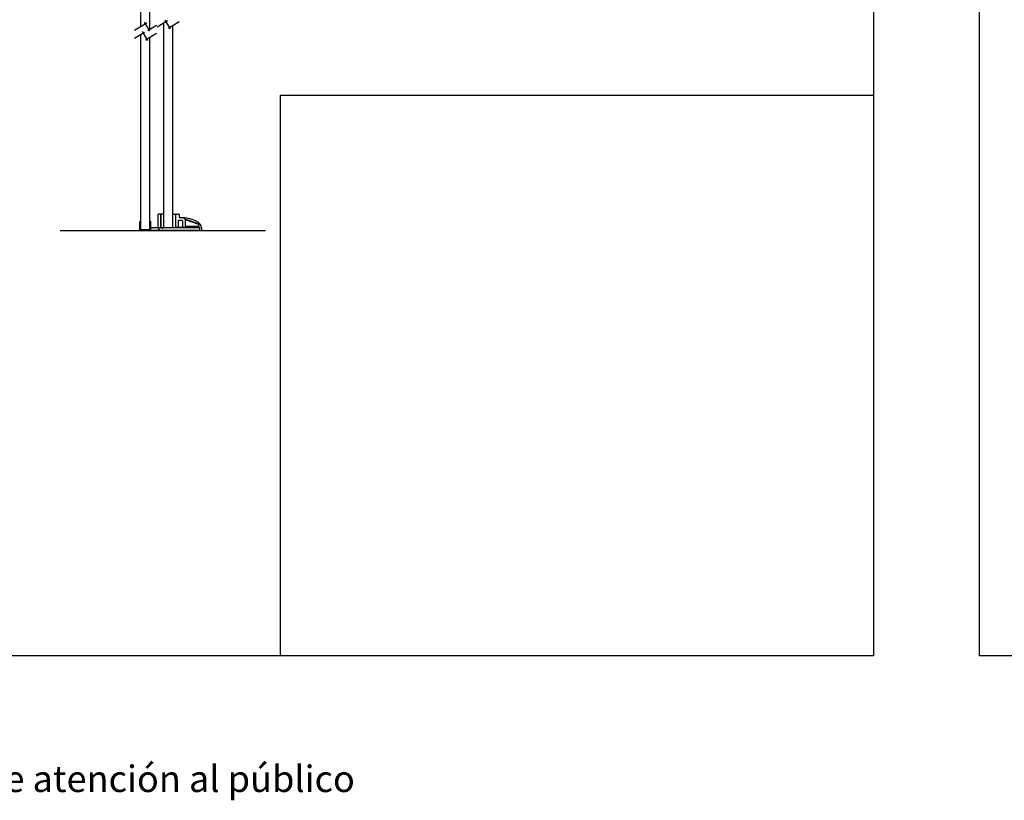
# Model space of a CAD drawing. Units: metres. Extents: x 366062 to 2026102, y 4168284 to 4208600.
# Drawn here: x 375656 to 384950, y 4171728 to 4179098 of the extents above; entities that cross this region are included whole.
import ezdxf
from ezdxf.lldxf.tags import DXFTag

# ---------------------------------------------------------------- set-up
doc = ezdxf.new("R2010")
doc.units = ezdxf.units.M
doc.header["$XCLIPFRAME"] = 0
for name, color, linetype in [('025', 7, 'Continuous'), ('GUHT03-SECCION$0$PUNTOS', 2, 'Continuous'), ('LINEAS_GUIA', 7, 'Continuous'), ('textos', 7, 'Continuous'), ('VHTFA10$0$ESTUDIO', 50, 'Continuous')]:
    doc.layers.add(name, color=color, linetype=linetype)
doc.styles.get("Standard").update_dxf_attribs({"font": 'ARIAL.TTF'})
tags = doc.linetypes.add('VHTFA10$0$TRAZO_Y_PUNTO', pattern=[1, 0.5, -0.25, 0, -0.25]).pattern_tags.tags
tags[10:11] = [DXFTag(74, 4), DXFTag(75, 0), DXFTag(340, '0'), DXFTag(46, 1.0), DXFTag(50, 0.0), DXFTag(44, 0.0), DXFTag(45, 0.0)]
tags[8:9] = [DXFTag(74, 4), DXFTag(75, 0), DXFTag(340, '0'), DXFTag(46, 1.0), DXFTag(50, 0.0), DXFTag(44, 0.0), DXFTag(45, 0.0)]
tags[6:7] = [DXFTag(74, 4), DXFTag(75, 0), DXFTag(340, '0'), DXFTag(46, 1.0), DXFTag(50, 0.0), DXFTag(44, 0.0), DXFTag(45, 0.0)]
tags[4:5] = [DXFTag(74, 4), DXFTag(75, 0), DXFTag(340, '0'), DXFTag(46, 1.0), DXFTag(50, 0.0), DXFTag(44, 0.0), DXFTag(45, 0.0)]
tags = doc.linetypes.add('VHTMA10$0$TRAZO_Y_PUNTO', pattern=[1, 0.5, -0.25, 0, -0.25]).pattern_tags.tags
tags[10:11] = [DXFTag(74, 4), DXFTag(75, 0), DXFTag(340, '0'), DXFTag(46, 1.0), DXFTag(50, 0.0), DXFTag(44, 0.0), DXFTag(45, 0.0)]
tags[8:9] = [DXFTag(74, 4), DXFTag(75, 0), DXFTag(340, '0'), DXFTag(46, 1.0), DXFTag(50, 0.0), DXFTag(44, 0.0), DXFTag(45, 0.0)]
tags[6:7] = [DXFTag(74, 4), DXFTag(75, 0), DXFTag(340, '0'), DXFTag(46, 1.0), DXFTag(50, 0.0), DXFTag(44, 0.0), DXFTag(45, 0.0)]
tags[4:5] = [DXFTag(74, 4), DXFTag(75, 0), DXFTag(340, '0'), DXFTag(46, 1.0), DXFTag(50, 0.0), DXFTag(44, 0.0), DXFTag(45, 0.0)]
picture_1 = doc.add_image_def('image3.jpg', size_in_pixel=(400, 300))

# ---------------------------------------------------------------- blocks, each defined once
blk = doc.blocks.new('*X119')
at = {"color": 0}
for p, q in [((15.45, 178.32), (15.45, 178.32)), ((15.06, 173.59), (15.06, 173.59))]:
    blk.add_line(p, q, dxfattribs=at)
blk = doc.blocks.new('VHTFA10$0$A$C6B10539A')
blk.add_lwpolyline([(4.5, 75, -0.414214), (5, 74.5), (5, 70.5, -0.414214), (4.5, 70), (3.4, 70, 0.414214), (2.9, 69.5), (2.9, 56, 0.414214), (3.4, 55.5), (16.5, 55.5, 0.414214), (17, 56), (17, 69.5, 0.414214), (16.5, 70), (15.5, 70, -0.414214), (15, 70.5), (15, 74.5, -0.414214), (15.5, 75), (19.5, 75, -0.414214), (20, 74.5), (20, 0.5, -0.414214), (19.5, 0), (16.5, 0, -0.414214), (16, 0.5), (16, 49.5, 0.414214), (15.5, 50), (4.5, 50, 0.414214), (4, 49.5), (4, 0.5, -0.414214), (3.5, 0), (0.5, 0, -0.414214), (0, 0.5), (0, 74.5, -0.414214), (0.5, 75)], format="xyb", close=True)
blk = doc.blocks.new('VHTFA10', base_point=(2579.8, 1100.9))
for p, q in [((2584.8, 893.2), (2584.8, 1072.9)), ((2584.8, 1072.9), (2594.8, 1072.9)), ((2594.8, 890.3), (2594.8, 1072.9)), ((2584.8, 670.9), (2584.8, 884.4)), ((2594.8, 670.9), (2594.8, 881.5)), ((2583.8, 669.9), (2583.8, 679.9)), ((2583.8, 679.9), (2584.8, 679.9)), ((2594.8, 679.9), (2595.8, 679.9)), ((2595.8, 669.9), (2595.8, 679.9)), ((2583.8, 669.9), (2595.8, 669.9)), ((2584.8, 670.9), (2594.8, 670.9))]:
    blk.add_line(p, q)
at = {"linetype": 'VHTFA10$0$TRAZO_Y_PUNTO', "ltscale": 5}
for p, q in [((2577.8, 888.9), (2591.3, 897.2)), ((2594.8, 888.2), (2588.9, 897.7)), ((2592.4, 888.8), (2601.8, 894.6)), ((2577.8, 880.1), (2588.9, 886.8)), ((2592.3, 877.9), (2586.5, 887.4)), ((2589.9, 878.5), (2601.8, 885.8))]:
    blk.add_line(p, q, dxfattribs=at)
at = {"layer": 'VHTFA10$0$ESTUDIO'}
blk.add_point((2579.8, 1100.9), dxfattribs=at)
blk.add_blockref('VHTFA10$0$A$C6B10539A', (2579.8, 1025.9))
blk = doc.blocks.new('GUHT03-SECCION', base_point=(2609.8, 679.9))
for p, q in [((2603.8, 672.9), (2603.8, 687.9)), ((2606.8, 687.9), (2603.8, 687.9)), ((2606.8, 672.9), (2606.8, 687.9)), ((2621.8, 687.9), (2626.3, 687.9)), ((2622.8, 687.4), (2622.8, 673.1)), ((2625.8, 680.4), (2625.8, 673.1)), ((2629.8, 680.9), (2626.3, 680.9)), ((2626.8, 687.4), (2626.8, 684.9)), ((2630.3, 680.4), (2630.3, 673.1)), ((2632, 683.7), (2631.8, 683.2)), ((2631.8, 683.2), (2649.2, 676.8)), ((2633.3, 682.1), (2633, 682.8)), ((2633.3, 682.1), (2647.8, 676.8)), ((2633.3, 682.1), (2633.3, 674.6)), ((2649.3, 672.9), (2594.8, 672.9)), ((2594.8, 669.9), (2594.8, 672.9)), ((2649.3, 669.9), (2594.8, 669.9)), ((2621.8, 669.9), (2651.3, 669.9)), ((2625.8, 673.1), (2622.8, 673.1)), ((2634.8, 673.1), (2625.8, 673.1)), ((2633.3, 674.6), (2647.8, 674.6)), ((2645.9, 673.1), (2634.8, 673.1)), ((2635.2, 674.6), (2635.2, 673.1)), ((2645.9, 674.6), (2645.9, 673.1)), ((2649.3, 673.1), (2645.9, 673.1)), ((2647.8, 676.8), (2648.5, 677.1)), ((2647.8, 676.8), (2647.8, 674.6)), ((2649.2, 676.8), (2649.3, 677.3)), ((2649.3, 669.9), (2649.3, 673.1)), ((2649.3, 669.9), (2649.3, 672.9)), ((2651.3, 672.9), (2651.3, 669.9))]:
    blk.add_line(p, q)
for points in [[(2609.8, 687.9), (2606.8, 687.9), (2606.8, 672.9), (2609.8, 672.9)], [(2619.8, 687.9), (2622.8, 687.9), (2622.8, 672.9), (2619.8, 672.9)]]:
    blk.add_lwpolyline(points, close=True)
for centre, radius, start, end in [((2623.3, 687.4), 0.5, 90, 180), ((2626.3, 680.4), 0.5, 90, 180), ((2626.3, 687.4), 0.5, 0, 90), ((2627.8, 684.9), 1, 180, 268.9682), ((2629.8, 680.4), 0.5, 0, 90), ((2606.8, 672.9), 3, 180, 270)]:
    blk.add_arc(centre, radius, start, end)
blk.add_ellipse((2626.8, 672.9), major_axis=(24.5, 0), ratio=0.44898, start_param=0, end_param=1.530704)
at = {"layer": 'GUHT03-SECCION$0$PUNTOS'}
blk.add_point((2609.8, 679.9), dxfattribs=at)

msp = doc.modelspace()

# ---------------------------------------------------------------- linework, layer by layer
at = {"linetype": 'VHTMA10$0$TRAZO_Y_PUNTO', "ltscale": 5}
for p, q in [((376955.248, 4179031.003), (377051.261, 4179090.051)), ((377080.995, 4179012.791), (377030.426, 4179095.018)), ((377060.16, 4179017.758), (377162.434, 4179080.657))]:
    msp.add_line(p, q, dxfattribs=at)
for p, q in [((377015.677, 4177248.33), (377015.677, 4179068.167)), ((377102.005, 4177248.33), (377102.005, 4179043.493))]:
    msp.add_line(p, q)
at = {"layer": 'LINEAS_GUIA'}
msp.add_line((376037.694, 4177108.049), (377977.164, 4177108.049), dxfattribs=at)
at = {"layer": 'textos', "ltscale": 10}
for points in [[(366362.512, 4183273.058), (383714.493, 4183273.058), (383714.493, 4173093.608), (366362.512, 4173093.608)], [(384715.921, 4183273.058), (402067.902, 4183273.058), (402067.902, 4173093.608), (384715.921, 4173093.608)], [(378119.077, 4178385.275), (383714.493, 4178385.275), (383714.493, 4173093.608), (378119.077, 4173093.608)]]:
    msp.add_lwpolyline(points, close=True, dxfattribs=at)

# ---------------------------------------------------------------- block references
at = {"xscale": 8.632713905921264, "yscale": 8.632713905884884, "zscale": 8.632713905922827}
for name, p in [('VHTFA10', (376756.696, 4180828.579)), ('GUHT03-SECCION', (377015.677, 4177194.376))]:
    msp.add_blockref(name, p, dxfattribs=at)
at = {"layer": '025', "xscale": 59.43007288053923, "yscale": 59.4300728738308, "zscale": 59.43007287904232}
msp.add_blockref('*X119', (383990.393, 4168333.286), dxfattribs=at)

# ---------------------------------------------------------------- texts
at = {"layer": 'textos', "insert": (368996.899, 4172472.861), "char_height": 250, "width": 12012.29987, "attachment_point": 1}
msp.add_mtext('\\pi657.84;Puerta automática corredera de acceso a zona de atención al público', dxfattribs=at)

# ---------------------------------------------------------------- referenced raster images: frames only (the image files are external)
at = {"layer": 'textos'}
image = msp.add_image(picture_1, insert=(377634.004, 4173093.608), size_in_units=(7055.556, 5291.667), dxfattribs=at)
image.set_boundary_path([(27.00018, -0.5), (344.22064, 299.5)])

doc.saveas('drawing.dxf')
